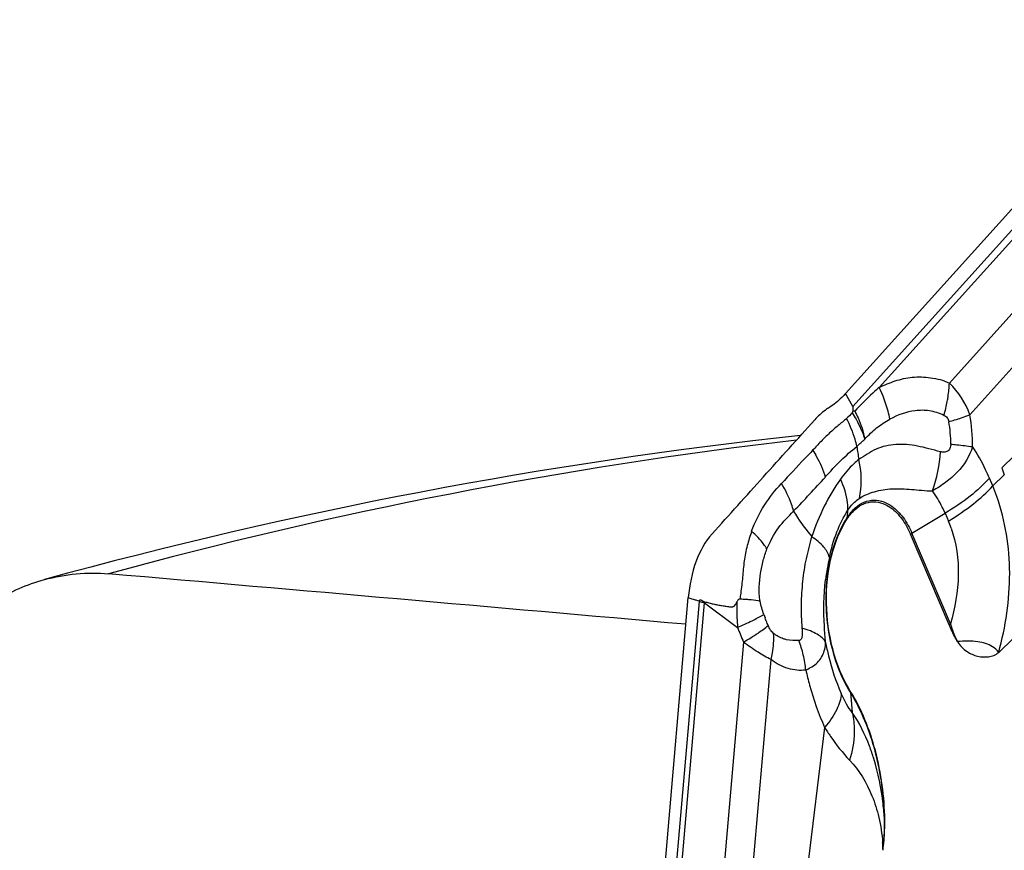
# Model space of a CAD drawing. Units: millimetres. Extents: x 0 to 594, y 0 to 420.
# Drawn here: x 95 to 103, y 177 to 183 of the extents above; entities that cross this region are included whole.
import ezdxf

# ---------------------------------------------------------------- set-up
doc = ezdxf.new("R2010")
doc.units = ezdxf.units.MM
doc.header["$LTSCALE"] = 32.67
doc.layers.add('607065213-000_CL', color=7, linetype='CONTINUOUS')
doc.layers.add('607078797-000_CL', color=7, linetype='CONTINUOUS')

msp = doc.modelspace()

# ---------------------------------------------------------------- linework, layer by layer
at = {"layer": '607065213-000_CL', "color": 7, "linetype": 'CONTINUOUS'}
for p, q in [((101.3628, 180.4574), (103.9981, 183.386)), ((101.42, 180.32), (101.4145, 180.3069)), ((101.4346, 180.3207), (101.42, 180.32)), ((102.5845, 179.8765), (102.6052, 179.8223)), ((102.173, 178.6481), (101.8707, 179.3566)), ((99.6676, 173.5112), (100.132, 178.8603)), ((100.2047, 178.838), (100.2163, 178.8345)), ((102.5612, 178.4311), (102.8002, 178.6634))]:
    msp.add_line(p, q, dxfattribs=at)
at = {"layer": '607065213-000_CL', "color": 9, "linetype": 'CONTINUOUS'}
for p, q in [((104.0516, 183.2815), (101.4187, 180.3556)), ((101.6262, 180.506), (104.0817, 183.2348)), ((104.2045, 182.7953), (102.1754, 180.5403)), ((102.3345, 180.2922), (104.3191, 182.4976)), ((101.4187, 180.3556), (101.3628, 180.4574)), ((103.0379, 180.3194), (102.5845, 179.8765)), ((102.5149, 179.7346), (102.489, 179.7951)), ((102.6052, 179.8223), (102.5149, 179.7346)), ((101.3783, 179.4915), (101.3809, 179.5446)), ((101.8823, 179.3638), (102.142, 179.5205)), ((102.142, 179.5205), (102.1678, 179.4599)), ((102.1846, 178.6554), (101.8823, 179.3638)), ((100.132, 178.8603), (100.1436, 178.8568)), ((100.1436, 178.8568), (100.1865, 178.8436)), ((100.2159, 178.8296), (99.7519, 173.4854)), ((99.8264, 173.8337), (100.2592, 178.818)), ((100.1865, 178.8436), (100.1918, 178.842)), ((100.1918, 178.842), (100.2047, 178.838)), ((100.2592, 178.818), (100.518, 178.6272)), ((100.5642, 178.512), (100.2066, 174.3932)), ((100.4308, 174.3459), (100.7806, 178.3743)), ((101.4004, 178.1194), (101.4156, 177.9593)), ((101.1988, 177.8437), (101.0416, 176.5609)), ((101.6674, 177.1198), (101.6697, 177.1186))]:
    msp.add_line(p, q, dxfattribs=at)
for centre, radius, start, end in [((101.7468, 180.0903), 0.6214, 18.95408, 46.39831), ((101.0459, 180.6057), 1.1325, 343.66416, 349.37609), ((101.2994, 180.0732), 0.8866, 359.24875, 10.69741), ((101.0489, 180.0531), 1.3077, 359.52505, 10.53317), ((104.7846, 180.4994), 3.3645, 187.77718, 189.55095), ((100.9155, 180.0864), 1.1936, 340.96576, 355.93547), ((100.9547, 179.093), 1.6869, 19.30957, 22.35393), ((101.487, 179.4863), 0.1087, 177.25542, 182.61998), ((101.3409, 179.1072), 0.899, 19.30286, 23.10092), ((102.099, 179.0043), 0.4198, 121.08142, 122.94648), ((103.0061, 178.7893), 1.8117, 167.69846, 173.36107), ((105.8597, 178.1454), 5.3699, 171.99073, 172.46042), ((100.7478, 178.7834), 0.5339, 174.51168, 175.03837), ((100.6577, 178.8057), 0.3987, 176.919, 178.22839), ((100.4037, 179.2503), 0.6117, 300.55345, 301.51323), ((103.0762, 179.5586), 2.4949, 199.42683, 200.07659), ((102.0718, 179.1832), 1.6503, 199.68901, 203.99814), ((102.4014, 178.2958), 0.4198, 121.08143, 122.94648), ((100.2054, 178.2162), 0.8492, 13.27713, 21.29489), ((100.1835, 178.2107), 0.8718, 5.37819, 13.29859), ((101.4743, 178.1264), 0.0743, 178.86042, 185.35764), ((99.9098, 177.0871), 1.7579, 355.80133, 1.06494), ((99.079, 176.7764), 2.5792, 2.32256, 3.70184), ((99.4537, 177.118), 2.2151, 353.8582, 355.87029), ((101.6799, 176.9709), 0.021, 216.32741, 220.29473)]:
    msp.add_arc(centre, radius, start, end, dxfattribs=at)
at = {"layer": '607065213-000_CL', "color": 7, "linetype": 'CONTINUOUS'}
for centre, radius, start, end in [((99.9855, 177.098), 1.6843, 355.20641, 0.70055), ((99.6689, 177.1243), 2.002, 353.01912, 355.21531)]:
    msp.add_arc(centre, radius, start, end, dxfattribs=at)
at = {"layer": '607065213-000_CL', "color": 9, "linetype": 'CONTINUOUS'}
for points, knots in [([(101.6262, 180.506), (101.6668, 180.5253), (101.7503, 180.5608), (101.8863, 180.5919), (102.0314, 180.5862), (102.1295, 180.5632), (102.1754, 180.5403)], [0, 0, 0, 0, 0.237393, 0.478219, 0.729532, 1, 1, 1, 1]), ([(101.6262, 180.506), (101.6098, 180.4914), (101.5439, 180.4317), (101.4805, 180.3693), (101.4346, 180.3207)], [0, 0, 0, 0, 0.247342, 1, 1, 1, 1]), ([(101.7091, 180.2569), (101.7053, 180.2781), (101.6865, 180.3638), (101.6555, 180.4468), (101.6262, 180.506)], [0, 0, 0, 0, 0.245926, 1, 1, 1, 1]), ([(102.1589, 180.397), (102.1612, 180.4091), (102.1692, 180.4566), (102.174, 180.5046), (102.1754, 180.5403)], [0, 0, 0, 0, 0.256974, 1, 1, 1, 1]), ([(101.4346, 180.3207), (101.4439, 180.3032), (101.4781, 180.2332), (101.5025, 180.1583), (101.514, 180.1013)], [0, 0, 0, 0, 0.254075, 1, 1, 1, 1]), ([(102.1326, 180.2872), (102.0966, 180.304), (102.0225, 180.3275), (101.8742, 180.3286), (101.7707, 180.2904), (101.7091, 180.2569)], [0, 0, 0, 0, 0.27096, 0.521649, 1, 1, 1, 1]), ([(101.37, 180.263), (101.3494, 180.2431), (101.3032, 180.2076), (101.2358, 180.1488), (101.17, 180.0835), (101.127, 180.0373), (101.1053, 180.0139)], [0, 0, 0, 0, 0.23635, 0.479245, 0.736875, 1, 1, 1, 1]), ([(101.451, 180.0441), (101.4471, 180.0628), (101.4279, 180.1384), (101.3979, 180.2111), (101.37, 180.263)], [0, 0, 0, 0, 0.244628, 1, 1, 1, 1]), ([(101.4145, 180.3069), (101.4251, 180.2903), (101.4643, 180.2249), (101.496, 180.155), (101.514, 180.1013)], [0, 0, 0, 0, 0.258121, 1, 1, 1, 1]), ([(101.514, 180.1013), (101.5426, 180.1325), (101.6021, 180.1917), (101.6729, 180.237), (101.7091, 180.2569)], [0, 0, 0, 0, 0.506136, 1, 1, 1, 1]), ([(102.1326, 180.2872), (102.1421, 180.2835), (102.1605, 180.2701), (102.1686, 180.2489), (102.1705, 180.2377)], [0, 0, 0, 0, 0.472067, 1, 1, 1, 1]), ([(102.1705, 180.2377), (102.1859, 180.2422), (102.2411, 180.2586), (102.2958, 180.2769), (102.3345, 180.2922)], [0, 0, 0, 0, 0.277184, 1, 1, 1, 1]), ([(101.1053, 180.0139), (101.085, 179.9923), (101.0032, 179.9058), (100.9222, 179.8186), (100.8609, 179.7535)], [0, 0, 0, 0, 0.249147, 1, 1, 1, 1]), ([(101.1053, 180.0139), (101.1162, 179.9972), (101.1565, 179.9312), (101.188, 179.8596), (101.2045, 179.8047)], [0, 0, 0, 0, 0.257948, 1, 1, 1, 1]), ([(101.2045, 179.8047), (101.2437, 179.849), (101.3219, 179.9329), (101.4071, 180.0101), (101.451, 180.0441)], [0, 0, 0, 0, 0.515568, 1, 1, 1, 1]), ([(102.1061, 180.0017), (102.0457, 180.0172), (101.932, 180.0513), (101.7854, 180.0647), (101.6764, 180.0497), (101.5755, 180.0159), (101.5101, 179.9704), (101.4666, 179.9411)], [0, 0, 0, 0, 0.277991, 0.528859, 0.648602, 0.766361, 1, 1, 1, 1]), ([(102.1859, 180.0615), (102.1858, 180.0505), (102.1837, 180.0337), (102.1726, 180.0154), (102.1572, 180.0033), (102.1336, 179.9975), (102.1151, 180), (102.1061, 180.0017)], [0, 0, 0, 0, 0.280004, 0.410651, 0.532997, 0.766354, 1, 1, 1, 1]), ([(102.1859, 180.0615), (102.2017, 180.0602), (102.2587, 180.0551), (102.3157, 180.0486), (102.3565, 180.0423)], [0, 0, 0, 0, 0.277836, 1, 1, 1, 1]), ([(102.489, 179.7951), (102.4795, 179.8173), (102.441, 179.9026), (102.3951, 179.9846), (102.3565, 180.0423)], [0, 0, 0, 0, 0.258919, 1, 1, 1, 1]), ([(101.4666, 179.9411), (101.4536, 179.9308), (101.4001, 179.8849), (101.354, 179.8307), (101.3226, 179.7869)], [0, 0, 0, 0, 0.235202, 1, 1, 1, 1]), ([(101.4713, 179.6373), (101.4766, 179.6611), (101.4924, 179.7618), (101.4839, 179.8657), (101.4666, 179.9411)], [0, 0, 0, 0, 0.239593, 1, 1, 1, 1]), ([(101.3226, 179.7869), (101.2746, 179.7201), (101.1894, 179.5747), (101.1253, 179.4192), (101.0978, 179.3383)], [0, 0, 0, 0, 0.490267, 1, 1, 1, 1]), ([(101.3809, 179.5446), (101.3818, 179.5638), (101.3786, 179.6476), (101.3513, 179.7293), (101.3226, 179.7869)], [0, 0, 0, 0, 0.230134, 1, 1, 1, 1]), ([(102.489, 179.7951), (102.4431, 179.744), (102.3324, 179.6446), (102.2098, 179.5613), (102.142, 179.5205)], [0, 0, 0, 0, 0.464823, 1, 1, 1, 1]), ([(100.6276, 179.3797), (100.6535, 179.4515), (100.7191, 179.5855), (100.8121, 179.7015), (100.8609, 179.7535)], [0, 0, 0, 0, 0.516974, 1, 1, 1, 1]), ([(100.9566, 179.5379), (100.9516, 179.5562), (100.9278, 179.6314), (100.8925, 179.7027), (100.8609, 179.7535)], [0, 0, 0, 0, 0.241387, 1, 1, 1, 1]), ([(101.4713, 179.6373), (101.507, 179.6614), (101.5696, 179.686), (101.6569, 179.7062), (101.7282, 179.7136), (101.8026, 179.7124), (101.8801, 179.7079), (101.9606, 179.7), (102.0158, 179.6954), (102.0438, 179.6971)], [0, 0, 0, 0, 0.220016, 0.337203, 0.459019, 0.585627, 0.718038, 0.856104, 1, 1, 1, 1]), ([(102.142, 179.5205), (102.1351, 179.5366), (102.1071, 179.598), (102.0729, 179.6566), (102.0438, 179.6971)], [0, 0, 0, 0, 0.260652, 1, 1, 1, 1]), ([(102.1678, 179.4599), (102.2356, 179.5008), (102.3583, 179.584), (102.4689, 179.6835), (102.5149, 179.7346)], [0, 0, 0, 0, 0.535175, 1, 1, 1, 1]), ([(101.3783, 179.4915), (101.3955, 179.5176), (101.4334, 179.5636), (101.5051, 179.6113), (101.5848, 179.6288), (101.6372, 179.6188), (101.6617, 179.6098)], [0, 0, 0, 0, 0.281424, 0.531469, 0.764044, 1, 1, 1, 1]), ([(101.3809, 179.5446), (101.3874, 179.5546), (101.4126, 179.5898), (101.4446, 179.6208), (101.4713, 179.6373)], [0, 0, 0, 0, 0.274491, 1, 1, 1, 1]), ([(102.5612, 178.4311), (102.6159, 178.6323), (102.6637, 178.9449), (102.6303, 179.357), (102.5807, 179.5557), (102.5468, 179.6508)], [0, 0, 0, 0, 0.506167, 0.75488, 1, 1, 1, 1]), ([(101.2359, 179.1753), (101.2507, 179.243), (101.2879, 179.3709), (101.3461, 179.4915), (101.3809, 179.5446)], [0, 0, 0, 0, 0.521986, 1, 1, 1, 1]), ([(101.6617, 179.6098), (101.6844, 179.6014), (101.7422, 179.5692), (101.8209, 179.486), (101.8637, 179.4075), (101.8823, 179.3638)], [0, 0, 0, 0, 0.214174, 0.579224, 1, 1, 1, 1]), ([(100.7477, 179.2412), (100.771, 179.2997), (100.8291, 179.4089), (100.9149, 179.4964), (100.9566, 179.5379)], [0, 0, 0, 0, 0.516856, 1, 1, 1, 1]), ([(100.9566, 179.5379), (100.9662, 179.5206), (101.0082, 179.4506), (101.0579, 179.3855), (101.0978, 179.3383)], [0, 0, 0, 0, 0.242133, 1, 1, 1, 1]), ([(101.2168, 178.9786), (101.2251, 179.0739), (101.2578, 179.2529), (101.3316, 179.4207), (101.3783, 179.4915)], [0, 0, 0, 0, 0.529861, 1, 1, 1, 1]), ([(102.1894, 179.4044), (102.2303, 179.2875), (102.2644, 179.0306), (102.2196, 178.7793), (102.1846, 178.6554)], [0, 0, 0, 0, 0.490371, 1, 1, 1, 1]), ([(100.7477, 179.2412), (100.74, 179.2534), (100.705, 179.3036), (100.6625, 179.3485), (100.6276, 179.3797)], [0, 0, 0, 0, 0.234853, 1, 1, 1, 1]), ([(101.0978, 179.3383), (101.0822, 179.2807), (101.0502, 179.1655), (101.0241, 178.9869), (101.0114, 178.8048), (101.0167, 178.6821), (101.0216, 178.6204)], [0, 0, 0, 0, 0.246285, 0.493603, 0.74433, 1, 1, 1, 1]), ([(101.2359, 179.1753), (101.2293, 179.2051), (101.1886, 179.269), (101.1321, 179.3145), (101.0978, 179.3383)], [0, 0, 0, 0, 0.422999, 1, 1, 1, 1]), ([(100.6951, 178.8326), (100.6876, 178.8695), (100.6848, 178.9432), (100.6954, 179.0493), (100.716, 179.1485), (100.7364, 179.2111), (100.7477, 179.2412)], [0, 0, 0, 0, 0.271287, 0.52574, 0.768243, 1, 1, 1, 1]), ([(101.2069, 178.5092), (101.2026, 178.5511), (101.1895, 178.7139), (101.1924, 178.8783), (101.2065, 178.9987)], [0, 0, 0, 0, 0.258077, 1, 1, 1, 1]), ([(101.4004, 178.1194), (101.3252, 178.241), (101.2223, 178.5258), (101.2035, 178.8258), (101.2168, 178.9786)], [0, 0, 0, 0, 0.48234, 1, 1, 1, 1]), ([(100.5362, 178.85), (100.5279, 178.8492), (100.5187, 178.8387), (100.5133, 178.8288), (100.5119, 178.826)], [0, 0, 0, 0, 0.726218, 1, 1, 1, 1]), ([(100.5362, 178.85), (100.5414, 178.8498), (100.5612, 178.8492), (100.5811, 178.8481), (100.5957, 178.847)], [0, 0, 0, 0, 0.261044, 1, 1, 1, 1]), ([(100.2592, 178.818), (100.2554, 178.8189), (100.2408, 178.8224), (100.2264, 178.8263), (100.2159, 178.8296)], [0, 0, 0, 0, 0.263517, 1, 1, 1, 1]), ([(100.5119, 178.826), (100.5113, 178.8097), (100.5101, 178.7434), (100.5134, 178.677), (100.518, 178.6272)], [0, 0, 0, 0, 0.245191, 1, 1, 1, 1]), ([(100.5957, 178.847), (100.6051, 178.8462), (100.6385, 178.8432), (100.6718, 178.8384), (100.6951, 178.8326)], [0, 0, 0, 0, 0.282989, 1, 1, 1, 1]), ([(100.518, 178.6272), (100.5561, 178.6439), (100.6225, 178.6742), (100.6876, 178.7075), (100.7146, 178.7235)], [0, 0, 0, 0, 0.569148, 1, 1, 1, 1]), ([(100.7569, 178.6422), (100.7547, 178.647), (100.7462, 178.6668), (100.7386, 178.6869), (100.733, 178.7022)], [0, 0, 0, 0, 0.244979, 1, 1, 1, 1]), ([(100.5642, 178.512), (100.6027, 178.5343), (100.6689, 178.5747), (100.7321, 178.6203), (100.7569, 178.6422)], [0, 0, 0, 0, 0.573454, 1, 1, 1, 1]), ([(100.7995, 178.5798), (100.7903, 178.587), (100.7743, 178.6073), (100.7625, 178.6298), (100.7569, 178.6422)], [0, 0, 0, 0, 0.462175, 1, 1, 1, 1]), ([(101.0216, 178.6204), (101.0228, 178.6097), (101.0244, 178.589), (101.0242, 178.5636), (101.0204, 178.5455), (101.0155, 178.5343), (101.0072, 178.5266), (101.0001, 178.5248), (100.9967, 178.5247)], [0, 0, 0, 0, 0.296804, 0.573009, 0.697091, 0.80708, 0.904251, 1, 1, 1, 1]), ([(101.2069, 178.5091), (101.193, 178.5362), (101.1514, 178.5703), (101.0853, 178.6012), (101.044, 178.6144), (101.0216, 178.6204)], [0, 0, 0, 0, 0.41307, 0.685669, 1, 1, 1, 1]), ([(102.2394, 178.5153), (102.2342, 178.5261), (102.2133, 178.5717), (102.1964, 178.6191), (102.1846, 178.6554)], [0, 0, 0, 0, 0.239181, 1, 1, 1, 1]), ([(100.7806, 178.3743), (100.7848, 178.3917), (100.7987, 178.4592), (100.8032, 178.5289), (100.7995, 178.5798)], [0, 0, 0, 0, 0.259915, 1, 1, 1, 1]), ([(100.9017, 178.5302), (100.8929, 178.5322), (100.8563, 178.5425), (100.8222, 178.5616), (100.7995, 178.5798)], [0, 0, 0, 0, 0.236611, 1, 1, 1, 1]), ([(100.7806, 178.3743), (100.7451, 178.3915), (100.6708, 178.4344), (100.6008, 178.4838), (100.5642, 178.512)], [0, 0, 0, 0, 0.460085, 1, 1, 1, 1]), ([(101.1106, 178.3257), (101.1408, 178.345), (101.1903, 178.402), (101.2054, 178.4739), (101.2069, 178.5091)], [0, 0, 0, 0, 0.504419, 1, 1, 1, 1]), ([(101.2069, 178.5092), (101.2134, 178.4739), (101.2424, 178.3377), (101.2863, 178.2045), (101.3281, 178.1099)], [0, 0, 0, 0, 0.257293, 1, 1, 1, 1]), ([(101.0515, 178.2925), (101.0059, 178.2866), (100.9069, 178.2959), (100.8202, 178.3433), (100.7806, 178.3743)], [0, 0, 0, 0, 0.477241, 1, 1, 1, 1]), ([(101.0515, 178.2925), (101.0568, 178.2951), (101.077, 178.3052), (101.0966, 178.3166), (101.1106, 178.3257)], [0, 0, 0, 0, 0.262643, 1, 1, 1, 1]), ([(101.0515, 178.2925), (101.0605, 178.253), (101.0991, 178.1003), (101.1514, 177.9508), (101.1988, 177.8437)], [0, 0, 0, 0, 0.256558, 1, 1, 1, 1]), ([(101.3281, 178.1099), (101.3272, 178.0663), (101.295, 177.9677), (101.2356, 177.8864), (101.1988, 177.8437)], [0, 0, 0, 0, 0.436004, 1, 1, 1, 1]), ([(101.4156, 177.9593), (101.3987, 177.9796), (101.3667, 178.0286), (101.341, 178.0809), (101.3281, 178.1099)], [0, 0, 0, 0, 0.454604, 1, 1, 1, 1]), ([(101.6674, 177.1198), (101.6652, 177.3007), (101.6192, 177.6491), (101.4882, 177.9774), (101.4004, 178.1194)], [0, 0, 0, 0, 0.520041, 1, 1, 1, 1]), ([(101.5838, 177.5995), (101.5736, 177.6326), (101.5306, 177.7581), (101.4709, 177.8784), (101.4156, 177.9593)], [0, 0, 0, 0, 0.261401, 1, 1, 1, 1]), ([(101.4156, 177.9593), (101.4172, 177.9523), (101.4231, 177.9237), (101.4269, 177.8946), (101.4287, 177.8726)], [0, 0, 0, 0, 0.246085, 1, 1, 1, 1]), ([(101.4287, 177.8726), (101.4305, 177.8495), (101.4329, 177.753), (101.4155, 177.6565), (101.3939, 177.5864)], [0, 0, 0, 0, 0.2401, 1, 1, 1, 1]), ([(101.1988, 177.8437), (101.2139, 177.8198), (101.2732, 177.7298), (101.3396, 177.6444), (101.3939, 177.5864)], [0, 0, 0, 0, 0.262822, 1, 1, 1, 1]), ([(101.3939, 177.5864), (101.4696, 177.5067), (101.5585, 177.3573), (101.6298, 177.1332), (101.6479, 177.0088), (101.6528, 176.943)], [0, 0, 0, 0, 0.467973, 0.719101, 1, 1, 1, 1]), ([(101.6674, 177.1198), (101.6649, 177.1618), (101.6509, 177.3237), (101.6195, 177.4844), (101.5838, 177.5995)], [0, 0, 0, 0, 0.258718, 1, 1, 1, 1])]:
    msp.add_open_spline(points, degree=3, knots=knots, dxfattribs=at)
at = {"layer": '607065213-000_CL', "color": 7, "linetype": 'CONTINUOUS'}
for points, knots in [([(101.3628, 180.4574), (101.3531, 180.4467), (101.3148, 180.4067), (101.2713, 180.3713), (101.2365, 180.3497)], [0, 0, 0, 0, 0.260928, 1, 1, 1, 1]), ([(101.2365, 180.3497), (101.2261, 180.3433), (101.1843, 180.3148), (101.1468, 180.28), (101.1212, 180.2514)], [0, 0, 0, 0, 0.240433, 1, 1, 1, 1]), ([(101.4187, 180.3556), (101.4193, 180.3496), (101.4199, 180.3378), (101.4188, 180.3257), (101.42, 180.32)], [0, 0, 0, 0, 0.503801, 1, 1, 1, 1]), ([(100.3187, 179.3596), (100.3859, 179.4336), (100.5191, 179.5827), (100.7201, 179.8054), (100.9204, 180.0285), (101.0545, 180.1769), (101.1212, 180.2514)], [0, 0, 0, 0, 0.24997, 0.500011, 0.749987, 1, 1, 1, 1]), ([(102.3565, 180.0423), (102.3348, 179.9676), (102.2685, 179.8635), (102.1483, 179.76), (102.0798, 179.7165), (102.0438, 179.6971)], [0, 0, 0, 0, 0.490502, 0.741897, 1, 1, 1, 1]), ([(101.3783, 179.4814), (101.3951, 179.5068), (101.4321, 179.5517), (101.5022, 179.5984), (101.5801, 179.6154), (101.6313, 179.6057), (101.6552, 179.5969)], [0, 0, 0, 0, 0.281423, 0.531468, 0.764044, 1, 1, 1, 1]), ([(101.6552, 179.5969), (101.6773, 179.5887), (101.7338, 179.5572), (101.8107, 179.4759), (101.8525, 179.3992), (101.8707, 179.3566)], [0, 0, 0, 0, 0.214175, 0.579226, 1, 1, 1, 1]), ([(101.4001, 178.1279), (101.3392, 178.2263), (101.2481, 178.4538), (101.1992, 178.8169), (101.2343, 179.1731), (101.3193, 179.3918), (101.3783, 179.4814)], [0, 0, 0, 0, 0.2459, 0.512364, 0.772026, 1, 1, 1, 1]), ([(100.3187, 179.3596), (100.2631, 179.2983), (100.1761, 179.1351), (100.1404, 178.9571), (100.132, 178.8603)], [0, 0, 0, 0, 0.46008, 1, 1, 1, 1]), ([(100.6276, 179.3797), (100.6148, 179.3426), (100.5909, 179.2661), (100.5668, 179.1457), (100.5585, 179.0414), (100.5508, 178.9568), (100.5449, 178.9146), (100.5421, 178.8936)], [0, 0, 0, 0, 0.237665, 0.48516, 0.741959, 0.870997, 1, 1, 1, 1]), ([(100.2163, 178.8345), (100.2176, 178.8384), (100.224, 178.8465), (100.2373, 178.8403), (100.2468, 178.8324), (100.2552, 178.8282), (100.2596, 178.8271)], [0, 0, 0, 0, 0.238651, 0.470825, 0.736649, 1, 1, 1, 1]), ([(100.2596, 178.8271), (100.2709, 178.8244), (100.2937, 178.8191), (100.3275, 178.8103), (100.3614, 178.8029), (100.3954, 178.7974), (100.4236, 178.7926), (100.446, 178.7891), (100.4627, 178.7874), (100.4768, 178.787), (100.4873, 178.7906), (100.4962, 178.7978), (100.5047, 178.8098), (100.5096, 178.8205), (100.5119, 178.826)], [0, 0, 0, 0, 0.127186, 0.254232, 0.380283, 0.505113, 0.629409, 0.691139, 0.752244, 0.812715, 0.84189, 0.871917, 0.934981, 1, 1, 1, 1]), ([(102.2394, 178.5153), (102.2332, 178.5256), (102.2087, 178.5686), (102.1878, 178.6137), (102.173, 178.6481)], [0, 0, 0, 0, 0.243025, 1, 1, 1, 1]), ([(102.5612, 178.4311), (102.5486, 178.4488), (102.5006, 178.4915), (102.3859, 178.5226), (102.2921, 178.5201), (102.2394, 178.5153)], [0, 0, 0, 0, 0.188337, 0.540975, 1, 1, 1, 1]), ([(102.2394, 178.5153), (102.2579, 178.4848), (102.3057, 178.4358), (102.3931, 178.3966), (102.4679, 178.392), (102.5237, 178.4062), (102.5504, 178.4206), (102.5612, 178.4311)], [0, 0, 0, 0, 0.288354, 0.534194, 0.762894, 0.878, 1, 1, 1, 1]), ([(101.6697, 177.1186), (101.6674, 177.3013), (101.621, 177.653), (101.4887, 177.9845), (101.4001, 178.1279)], [0, 0, 0, 0, 0.520041, 1, 1, 1, 1])]:
    msp.add_open_spline(points, degree=3, knots=knots, dxfattribs=at)
at = {"layer": '607065213-000_CL', "color": 9, "linetype": 'CONTINUOUS'}
for points in [[(101.4145, 180.3069), (101.4002, 180.2917), (101.3855, 180.277), (101.37, 180.263)], [(101.451, 180.0441), (101.4719, 180.0633), (101.4928, 180.0825), (101.514, 180.1013)], [(100.9564, 179.5387), (101.041, 179.6253), (101.1233, 179.7142), (101.2048, 179.8038)], [(100.7234, 178.7288), (100.7112, 178.7625), (100.7005, 178.7972), (100.6951, 178.8326)], [(100.9967, 178.5247), (100.9651, 178.5217), (100.9326, 178.523), (100.9017, 178.5302)], [(101.663, 176.9584), (101.6599, 176.9531), (101.6565, 176.9479), (101.6528, 176.943)]]:
    msp.add_open_spline(points, degree=3, dxfattribs=at)
at = {"layer": '607078797-000_CL', "color": 7, "linetype": 'CONTINUOUS'}
msp.add_arc((105.051, 142.8683), 37.4795, 96.18813, 105.40845, dxfattribs=at)
at = {"layer": '607078797-000_CL', "color": 9, "linetype": 'CONTINUOUS'}
msp.add_arc((105.2377, 143.8222), 36.5202, 96.69693, 105.30914, dxfattribs=at)
at = {"layer": '607078797-000_CL', "color": 7, "linetype": 'CONTINUOUS'}
for points, knots in [([(95.0928, 179.0006), (95.1743, 179.023), (95.3414, 179.0537), (95.5113, 179.0539), (95.5954, 179.0466)], [0, 0, 0, 0, 0.500457, 1, 1, 1, 1]), ([(93.7409, 177.7073), (93.821, 177.8702), (93.9963, 178.1724), (94.3189, 178.5576), (94.6291, 178.8005), (94.8912, 178.9348), (95.0254, 178.9821), (95.0928, 179.0006)], [0, 0, 0, 0, 0.282976, 0.542002, 0.779013, 0.891066, 1, 1, 1, 1])]:
    msp.add_open_spline(points, degree=3, knots=knots, dxfattribs=at)
msp.add_open_spline([(100.1139, 178.6511), (98.6078, 178.7839), (97.1016, 178.9157), (95.5954, 179.0466)], degree=3, dxfattribs=at)

doc.saveas('drawing.dxf')
